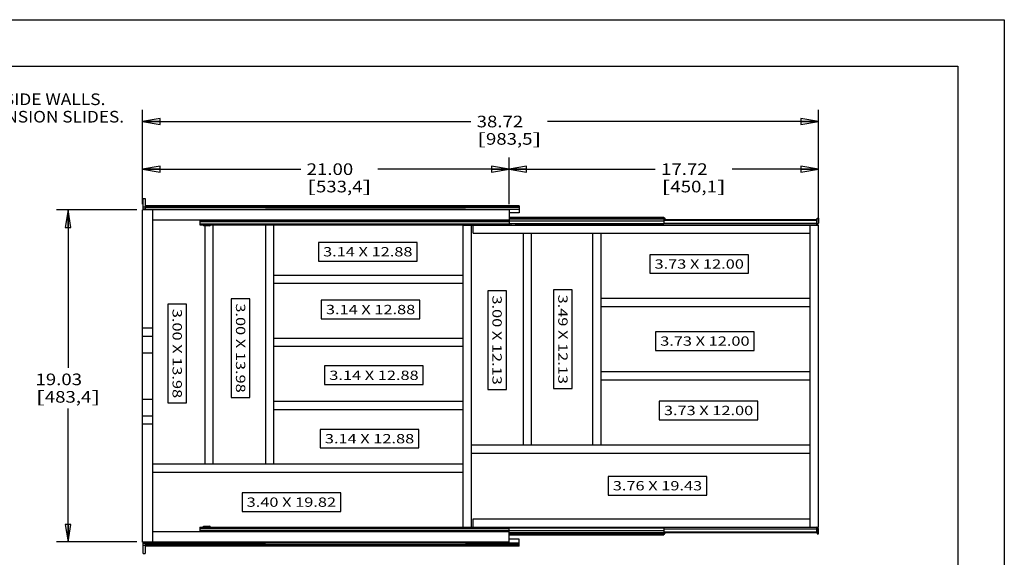
# Model space of a CAD drawing. Units: inches. Extents: x 0 to 17, y 0 to 11.
# Drawn here: x 6.4 to 17, y 5.2 to 11 of the extents above; entities that cross this region are included whole.
import ezdxf
from ezdxf.enums import TextEntityAlignment as Align

# ---------------------------------------------------------------- set-up
doc = ezdxf.new("R2010")
doc.units = ezdxf.units.IN
doc.header["$LTSCALE"] = 0.935
doc.header["$MEASUREMENT"] = 0
doc.layers.get('0').update_dxf_attribs({"linetype": 'CONTINUOUS'})
doc.layers.add('02___PRT_ALL_AXES', color=7, linetype='CONTINUOUS')
doc.styles.get("Standard").update_dxf_attribs({"font": 'bluprnt.ttf'})
doc.dimstyles.new('DIMSTYLE_1', dxfattribs={"dimtxt": 0.125, "dimasz": 0.1875, "dimexe": 0.125, "dimexo": 0.0625, "dimgap": 0.0625, "dimtad": 0, "dimtih": 1, "dimtoh": 1, "dimlfac": 5.333333, "dimzin": 4, "dimdsep": 46, "dimtxsty": 'Standard', "dimblk": 'CLOSED', "dimblk1": 'CLOSED', "dimblk2": 'CLOSED', "dimcen": 0.09, "dimazin": 1, "dimtfac": 1, "dimtofl": 0, "dimtmove": 0, "dimatfit": 3, "dimldrblk": 'CLOSED', "dimfxl": 0, "dimtolj": 1, "dimtzin": 4, "dimarcsym": 0})

# ---------------------------------------------------------------- blocks, each defined once
blk = doc.blocks.new('_CLOSED')
at = {"color": 0, "linetype": 'ByBlock'}
for p, q in [((0, 0), (-1, 0.167)), ((-1, 0.167), (-1, -0.167)), ((-1, -0.167), (0, 0)), ((-1, 0), (0, 0))]:
    blk.add_line(p, q, dxfattribs=at)
blk = doc.blocks.new('*D3')
at = {"color": 7, "linetype": 'Continuous'}
for p, q in [((7.68, 8.955), (6.818, 8.955)), ((6.943, 8.955), (6.943, 7.259)), ((6.943, 5.387), (6.943, 6.822)), ((7.68, 5.387), (6.818, 5.387))]:
    blk.add_line(p, q, dxfattribs=at)
at = {"color": 7, "linetype": 'Continuous', "xscale": 0.1875, "yscale": 0.1875, "zscale": 0.1875}
for p, rotation in [((6.943, 8.955), 90), ((6.943, 5.387), 270)]:
    blk.add_blockref('_CLOSED', p, dxfattribs=dict(at, rotation=rotation))
at = {"color": 7, "linetype": 'Continuous'}
for s, p, p2 in [('19.03', (6.593, 7.072), (7.093, 7.072)), ('[', (6.593, 6.884), (6.693, 6.884)), ('483,4', (6.693, 6.884), (7.193, 6.884)), (']', (7.193, 6.884), (7.293, 6.884))]:
    blk.add_text(s, height=0.125, dxfattribs=at).set_placement(p, p2, align=Align.FIT)
blk = doc.blocks.new('*D4')
at = {"color": 7, "linetype": 'Continuous'}
for p, q in [((7.743, 9.017), (7.743, 9.519)), ((11.68, 9.017), (11.68, 9.519)), ((7.743, 9.394), (9.444, 9.394)), ((11.68, 9.394), (10.269, 9.394))]:
    blk.add_line(p, q, dxfattribs=at)
at = {"color": 7, "linetype": 'Continuous', "xscale": 0.1875, "yscale": 0.1875, "zscale": 0.1875, "rotation": 180}
blk.add_blockref('_CLOSED', (7.743, 9.394), dxfattribs=at)
at = {"color": 7, "linetype": 'Continuous', "xscale": 0.1875, "yscale": 0.1875, "zscale": 0.1875}
blk.add_blockref('_CLOSED', (11.68, 9.394), dxfattribs=at)
at = {"color": 7, "linetype": 'Continuous'}
for s, p, p2 in [('21.00', (9.506, 9.331), (10.006, 9.331)), ('[', (9.506, 9.144), (9.606, 9.144)), ('533,4', (9.606, 9.144), (10.106, 9.144)), (']', (10.106, 9.144), (10.206, 9.144))]:
    blk.add_text(s, height=0.125, dxfattribs=at).set_placement(p, p2, align=Align.FIT)
blk = doc.blocks.new('*D5')
at = {"color": 7, "linetype": 'Continuous'}
for p, q in [((11.68, 9.017), (11.68, 9.519)), ((15.003, 8.856), (15.003, 9.519)), ((11.68, 9.394), (13.25, 9.394)), ((15.003, 9.394), (14.075, 9.394))]:
    blk.add_line(p, q, dxfattribs=at)
at = {"color": 7, "linetype": 'Continuous', "xscale": 0.1875, "yscale": 0.1875, "zscale": 0.1875, "rotation": 180}
blk.add_blockref('_CLOSED', (11.68, 9.394), dxfattribs=at)
at = {"color": 7, "linetype": 'Continuous', "xscale": 0.1875, "yscale": 0.1875, "zscale": 0.1875}
blk.add_blockref('_CLOSED', (15.003, 9.394), dxfattribs=at)
at = {"color": 7, "linetype": 'Continuous'}
for s, p, p2 in [('17.72', (13.313, 9.331), (13.813, 9.331)), ('[', (13.313, 9.144), (13.413, 9.144)), ('450,1', (13.413, 9.144), (13.913, 9.144)), (']', (13.913, 9.144), (14.013, 9.144))]:
    blk.add_text(s, height=0.125, dxfattribs=at).set_placement(p, p2, align=Align.FIT)
blk = doc.blocks.new('*D6')
at = {"color": 7, "linetype": 'Continuous'}
for p, q in [((7.743, 9.017), (7.743, 10.031)), ((15.003, 8.856), (15.003, 10.031)), ((7.743, 9.906), (11.269, 9.906)), ((15.003, 9.906), (12.094, 9.906))]:
    blk.add_line(p, q, dxfattribs=at)
at = {"color": 7, "linetype": 'Continuous', "xscale": 0.1875, "yscale": 0.1875, "zscale": 0.1875, "rotation": 180}
blk.add_blockref('_CLOSED', (7.743, 9.906), dxfattribs=at)
at = {"color": 7, "linetype": 'Continuous', "xscale": 0.1875, "yscale": 0.1875, "zscale": 0.1875}
blk.add_blockref('_CLOSED', (15.003, 9.906), dxfattribs=at)
at = {"color": 7, "linetype": 'Continuous'}
for s, p, p2 in [('38.72', (11.332, 9.843), (11.832, 9.843)), ('[', (11.332, 9.656), (11.432, 9.656)), ('983,5', (11.432, 9.656), (11.932, 9.656)), (']', (11.932, 9.656), (12.032, 9.656))]:
    blk.add_text(s, height=0.125, dxfattribs=at).set_placement(p, p2, align=Align.FIT)

msp = doc.modelspace()

# ---------------------------------------------------------------- linework, layer by layer
at = {"color": 7, "linetype": 'Continuous'}
for p, q in [((0, 11), (17, 11)), ((17, 11), (17, 0)), ((0.5, 10.5), (16.5, 10.5)), ((16.5, 10.5), (16.5, 0.5)), ((7.7491, 8.9547), (7.7491, 9.0779)), ((7.7491, 9.0779), (7.7707, 9.0779)), ((7.7707, 9.0779), (7.7707, 8.9547)), ((11.7878, 8.9987), (7.7707, 8.9987)), ((11.7878, 8.9987), (11.7878, 8.9249)), ((7.7426, 5.3865), (7.7426, 8.9547)), ((11.6801, 8.9547), (7.7426, 8.9547)), ((7.7491, 8.9869), (7.7707, 8.9869)), ((7.7491, 8.968), (7.7707, 8.968)), ((11.7878, 8.9854), (7.7707, 8.9854)), ((11.7878, 8.9803), (7.7707, 8.9803)), ((7.7707, 8.9633), (9.0654, 8.9633)), ((7.8534, 5.3865), (7.8534, 8.9547)), ((9.0654, 8.9547), (9.0654, 8.9648)), ((11.212, 8.9648), (9.0654, 8.9648)), ((11.212, 8.9547), (11.212, 8.9648)), ((11.212, 8.9633), (11.7878, 8.9633)), ((11.6801, 8.9547), (11.6801, 8.7937)), ((11.7878, 8.9249), (11.6801, 8.9249)), ((11.6801, 8.8442), (7.8534, 8.8442)), ((8.3585, 8.8442), (8.3585, 8.7937)), ((8.3585, 8.8371), (11.6801, 8.8371)), ((8.3585, 8.8321), (11.6801, 8.8321)), ((8.3585, 8.8073), (11.6801, 8.8073)), ((8.3585, 8.7973), (11.6801, 8.7973)), ((8.3585, 8.7937), (8.3973, 8.7937)), ((8.3973, 8.7973), (8.3973, 8.7845)), ((8.4611, 8.7845), (8.3973, 8.7845)), ((8.4146, 6.2237), (8.4146, 8.7845)), ((8.4445, 8.7973), (8.4445, 8.7845)), ((8.4594, 8.7973), (8.4594, 8.7845)), ((8.4724, 8.7973), (8.4724, 8.7958)), ((8.4724, 8.7937), (11.2131, 8.7937)), ((8.5031, 6.2237), (8.5031, 8.7937)), ((9.0656, 6.2237), (9.0656, 8.7937)), ((9.1541, 6.2237), (9.1541, 8.7937)), ((11.1832, 8.7934), (11.1832, 5.5478)), ((11.1832, 8.7934), (15.0026, 8.7934)), ((11.2717, 8.7934), (11.2717, 5.5478)), ((11.2938, 8.7049), (11.2938, 8.7934)), ((11.6801, 8.8783), (13.3413, 8.8783)), ((13.3413, 8.862), (11.6801, 8.862)), ((13.3413, 8.8564), (11.6801, 8.8564)), ((13.3413, 8.8333), (11.6801, 8.8333)), ((13.3413, 8.807), (11.6801, 8.807)), ((11.6978, 8.807), (11.6978, 8.7934)), ((11.7481, 8.807), (11.7481, 8.7939)), ((11.7481, 8.7939), (14.9838, 8.7939)), ((13.3413, 8.8783), (13.3413, 8.807)), ((13.3413, 8.8653), (13.3532, 8.8653)), ((13.3413, 8.853), (13.3532, 8.853)), ((13.3413, 8.8527), (14.9838, 8.8527)), ((13.3413, 8.8445), (14.9838, 8.8445)), ((13.3413, 8.8148), (14.9838, 8.8148)), ((13.3532, 8.8653), (13.3532, 8.853)), ((14.9141, 5.5478), (14.9141, 8.7934)), ((14.9838, 8.8527), (14.9838, 8.7939)), ((14.9913, 8.867), (15.0026, 8.867)), ((14.9913, 8.8127), (14.9913, 8.867)), ((15.0026, 8.867), (15.0026, 8.8127)), ((15.0026, 5.5478), (15.0026, 8.7934)), ((11.2938, 8.7049), (14.9141, 8.7049)), ((11.8342, 6.4297), (11.8342, 8.7049)), ((11.9227, 6.4297), (11.9227, 8.7049)), ((12.5769, 8.7049), (12.5769, 6.4297)), ((12.6654, 8.7049), (12.6654, 6.4297)), ((9.1541, 8.2554), (11.1832, 8.2554)), ((9.1541, 8.1669), (11.1832, 8.1669)), ((12.6654, 8.0055), (14.9141, 8.0055)), ((12.6654, 7.917), (14.9141, 7.917)), ((7.8534, 7.6865), (7.7426, 7.6865)), ((7.7426, 7.5981), (7.8534, 7.5981)), ((9.1541, 7.5782), (11.1832, 7.5782)), ((7.7426, 7.4213), (7.8534, 7.4213)), ((9.1541, 7.4897), (11.1832, 7.4897)), ((12.6654, 7.2176), (14.9141, 7.2176)), ((12.6654, 7.1291), (14.9141, 7.1291)), ((7.7426, 6.9199), (7.8534, 6.9199)), ((9.1541, 6.9009), (11.1832, 6.9009)), ((9.1541, 6.8124), (11.1832, 6.8124)), ((7.7426, 6.7431), (7.8534, 6.7431)), ((7.8534, 6.6547), (7.7426, 6.6547)), ((11.2717, 6.4297), (14.9141, 6.4297)), ((11.2717, 6.3412), (14.9141, 6.3412)), ((11.1832, 6.2237), (7.8534, 6.2237)), ((11.1832, 6.1352), (7.8534, 6.1352)), ((11.2938, 5.6363), (14.9141, 5.6363)), ((11.2938, 5.5478), (11.2938, 5.6363)), ((8.3585, 5.5478), (8.3585, 5.4974)), ((8.3585, 5.5478), (11.1832, 5.5478)), ((8.3585, 5.5306), (11.6801, 5.5306)), ((8.3585, 5.5094), (11.6801, 5.5094)), ((8.3585, 5.5043), (11.6801, 5.5043)), ((8.3973, 5.5478), (8.3973, 5.557)), ((8.3973, 5.557), (8.4611, 5.557)), ((8.3982, 5.5478), (8.3982, 5.557)), ((8.447, 5.5478), (8.447, 5.557)), ((8.4596, 5.5478), (8.4596, 5.557)), ((11.1832, 5.5478), (11.2717, 5.5478)), ((11.2717, 5.5478), (11.2938, 5.5478)), ((11.2938, 5.5478), (15.0026, 5.5478)), ((11.6801, 5.3865), (11.6801, 5.5478)), ((13.3413, 5.5345), (11.6801, 5.5345)), ((13.3413, 5.5082), (11.6801, 5.5082)), ((11.6978, 5.5345), (11.6978, 5.5478)), ((11.7481, 5.5476), (11.7481, 5.5345)), ((13.3413, 5.5345), (13.3413, 5.4632)), ((13.3413, 5.5267), (14.9838, 5.5267)), ((14.9838, 5.5476), (14.9838, 5.4888)), ((14.9913, 5.5289), (14.9913, 5.4745)), ((15.0026, 5.4745), (15.0026, 5.5289)), ((11.6801, 5.4974), (7.8534, 5.4974)), ((13.3413, 5.4851), (11.6801, 5.4851)), ((11.6801, 5.4796), (13.3413, 5.4796)), ((11.6801, 5.4632), (13.3413, 5.4632)), ((11.7878, 5.4163), (11.6801, 5.4163)), ((11.7878, 5.3644), (11.7878, 5.4163)), ((13.3413, 5.497), (14.9838, 5.497)), ((13.3413, 5.4888), (14.9838, 5.4888)), ((13.3413, 5.4885), (13.3533, 5.4885)), ((13.3413, 5.4762), (13.3533, 5.4762)), ((13.3533, 5.4762), (13.3533, 5.4885)), ((14.9913, 5.4745), (15.0026, 5.4745)), ((11.6801, 5.3865), (7.7426, 5.3865)), ((7.7491, 5.2634), (7.7491, 5.3865)), ((7.7491, 5.3732), (7.7707, 5.3732)), ((7.7491, 5.3543), (7.7707, 5.3543)), ((7.7707, 5.3865), (7.7707, 5.2634)), ((7.7707, 5.3779), (9.0654, 5.3779)), ((11.7878, 5.3609), (7.7707, 5.3609)), ((11.7878, 5.3558), (7.7707, 5.3558)), ((11.7878, 5.3425), (7.7707, 5.3425)), ((9.0654, 5.3865), (9.0654, 5.3764)), ((11.212, 5.3764), (9.0654, 5.3764)), ((11.212, 5.3865), (11.212, 5.3764)), ((11.212, 5.3779), (11.7878, 5.3779)), ((11.7878, 5.3425), (11.7878, 5.3609)), ((7.7491, 5.2634), (7.7707, 5.2634))]:
    msp.add_line(p, q, dxfattribs=at)
for points in [[(9.6324, 8.4061), (10.6924, 8.4061), (10.6924, 8.6061), (9.6324, 8.6061), (9.6324, 8.4061)], [(13.1927, 8.2741), (14.2527, 8.2741), (14.2527, 8.4741), (13.1927, 8.4741), (13.1927, 8.2741)], [(11.4512, 8.0862), (11.4512, 7.0262), (11.6512, 7.0262), (11.6512, 8.0862), (11.4512, 8.0862)], [(12.1586, 8.0952), (12.1586, 7.0352), (12.3586, 7.0352), (12.3586, 8.0952), (12.1586, 8.0952)], [(8.0153, 7.9426), (8.0153, 6.8826), (8.2153, 6.8826), (8.2153, 7.9426), (8.0153, 7.9426)], [(8.6963, 8.0009), (8.6963, 6.9409), (8.8963, 6.9409), (8.8963, 8.0009), (8.6963, 8.0009)], [(9.6625, 7.785), (10.7225, 7.785), (10.7225, 7.985), (9.6625, 7.985), (9.6625, 7.785)], [(13.2536, 7.4461), (14.3136, 7.4461), (14.3136, 7.6461), (13.2536, 7.6461), (13.2536, 7.4461)], [(9.6991, 7.0782), (10.7591, 7.0782), (10.7591, 7.2782), (9.6991, 7.2782), (9.6991, 7.0782)], [(13.2929, 6.7001), (14.3529, 6.7001), (14.3529, 6.9001), (13.2929, 6.9001), (13.2929, 6.7001)], [(9.6512, 6.397), (10.7112, 6.397), (10.7112, 6.597), (9.6512, 6.597), (9.6512, 6.397)], [(12.7443, 5.8915), (13.8043, 5.8915), (13.8043, 6.0915), (12.7443, 6.0915), (12.7443, 5.8915)], [(8.8114, 5.7149), (9.8714, 5.7149), (9.8714, 5.9149), (8.8114, 5.9149), (8.8114, 5.7149)]]:
    msp.add_lwpolyline(points, dxfattribs=at)
for centre, radius, start, end in [((8.4611, 8.7958), 0.0112, 270, 360), ((14.9838, 8.8127), 0.0187, 270, 360), ((14.9838, 8.8127), 0.0075, 270, 360), ((8.4611, 5.5457), 0.0112, 10.46429, 90), ((14.9838, 5.5289), 0.0187, 0, 90), ((14.9838, 5.5289), 0.0075, 0, 90)]:
    msp.add_arc(centre, radius, start, end, dxfattribs=at)
for centre, start_param, end_param in [((13.2951, 8.8101), -1.0289958, -0.8385369), ((13.2951, 5.5313), -2.2998311, -2.1097957)]:
    msp.add_ellipse(centre, major_axis=(0, 0.0827), ratio=0.9444444, start_param=start_param, end_param=end_param, dxfattribs=at)
at = {"layer": '02___PRT_ALL_AXES', "color": 7, "linetype": 'Continuous'}
for p, q in [((12.1115, 8.7939), (12.1115, 8.7934)), ((12.1374, 8.7939), (12.1374, 8.7934)), ((13.649, 8.7939), (13.649, 8.7934)), ((13.6749, 8.7939), (13.6749, 8.7934)), ((14.5396, 8.7939), (14.5396, 8.7934)), ((14.5655, 8.7939), (14.5655, 8.7934))]:
    msp.add_line(p, q, dxfattribs=at)

# ---------------------------------------------------------------- texts
at = {"color": 7, "linetype": 'Continuous'}
for s, height, p, p2 in [('1. PRODUCT DESIGNED FOR 21" FRAMELESS CABINET WITH 3/4" SIDE WALLS.', 0.125, (0.6445, 10.0823), (7.3445, 10.0823)), ('2. UPPPER TRAY EQUIPED WITH 400MM BALL BEARING FULL EXTENSION SLIDES.', 0.125, (0.6445, 9.8948), (7.5445, 9.8948)), ('3.14 X 12.88', 0.1, (9.6824, 8.4561), (10.6424, 8.4561)), ('3.73 X 12.00', 0.1, (13.2427, 8.3241), (14.2027, 8.3241)), ('3.14 X 12.88', 0.1, (9.7125, 7.835), (10.6725, 7.835)), ('3.73 X 12.00', 0.1, (13.3036, 7.4961), (14.2636, 7.4961)), ('3.14 X 12.88', 0.1, (9.7491, 7.1282), (10.7091, 7.1282)), ('3.73 X 12.00', 0.1, (13.3429, 6.7501), (14.3029, 6.7501)), ('3.14 X 12.88', 0.1, (9.7012, 6.447), (10.6612, 6.447)), ('3.76 X 19.43', 0.1, (12.7943, 5.9415), (13.7543, 5.9415)), ('3.40 X 19.82', 0.1, (8.8614, 5.7649), (9.8214, 5.7649))]:
    msp.add_text(s, height=height, dxfattribs=at).set_placement(p, p2, align=Align.FIT)
for s, p, p2 in [('3.49 X 12.13', (12.2086, 8.0452), (12.2086, 7.0852)), ('3.00 X 13.98', (8.7463, 7.9509), (8.7463, 6.9909)), ('3.00 X 12.13', (11.5012, 8.0362), (11.5012, 7.0762)), ('3.00 X 13.98', (8.0653, 7.8926), (8.0653, 6.9326))]:
    msp.add_text(s, height=0.1, rotation=270, dxfattribs=at).set_placement(p, p2, align=Align.FIT)

# ---------------------------------------------------------------- dimensions: what is measured, and where the dimension line sits
for base, p1, p2, picture, middle in [((15.0026, 9.9056), (7.7426, 8.9547), (15.0026, 8.7934), '*D6', (11.682, 9.8118)), ((11.6801, 9.3936), (7.7426, 8.9547), (11.6801, 8.9547), '*D4', (9.856, 9.2998)), ((15.0026, 9.3936), (11.6801, 8.9547), (15.0026, 8.7934), '*D5', (13.6627, 9.2998))]:
    dim = msp.add_linear_dim(base=base, p1=p1, p2=p2, text='<>\\P[]', dimstyle='DIMSTYLE_1', dxfattribs=at)
    dim.commit()
    dim.dimension.update_dxf_attribs({"geometry": picture, "text_midpoint": middle, "dimtype": 160})
dim = msp.add_linear_dim(base=(6.9433, 5.3865), p1=(7.7426, 8.9547), p2=(7.7426, 5.3865), angle=270, text='<>\\P[]', dimstyle='DIMSTYLE_1', dxfattribs=at)
dim.commit()
dim.dimension.update_dxf_attribs({"geometry": '*D3', "text_midpoint": (6.9433, 7.0403), "dimtype": 160})

doc.saveas('drawing.dxf')
